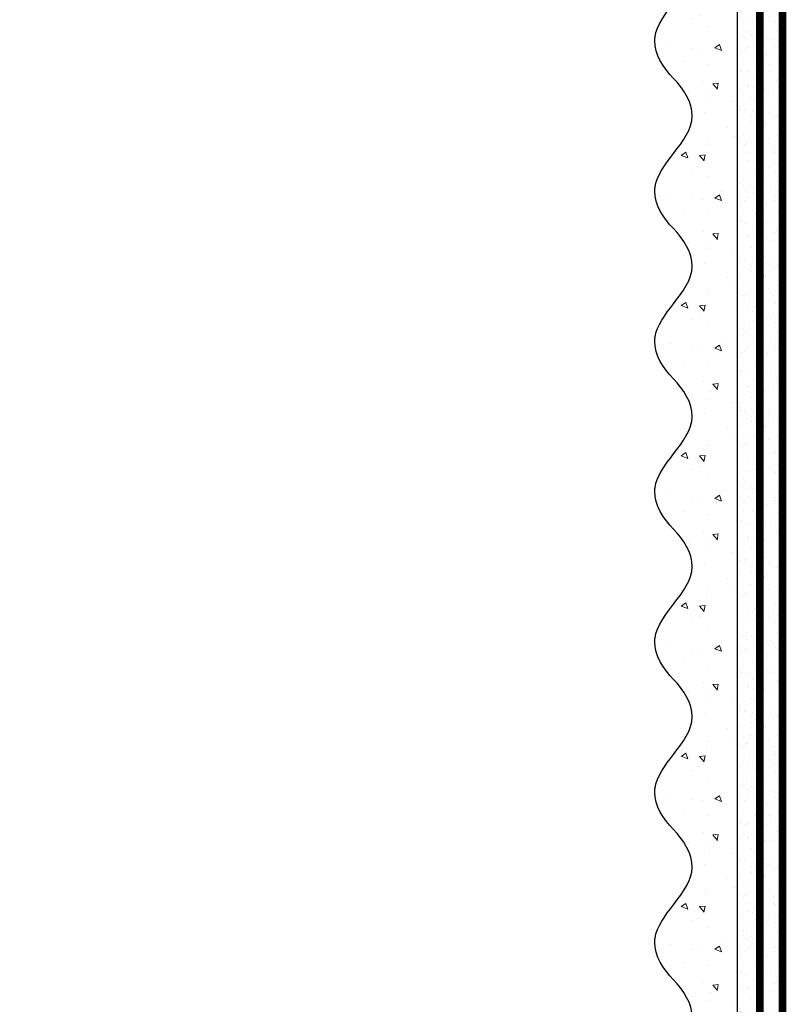
# Model space of a CAD drawing. Units: millimetres. Extents: x -40 to 139267, y -5983 to 29177.
# Drawn here: x 11173 to 11377, y 12110 to 12372 of the extents above; entities that cross this region are included whole.
import ezdxf
from ezdxf import colors
from ezdxf.entities.mleader import LeaderData, LeaderLine
from ezdxf.math import Vec2, Vec3

# ---------------------------------------------------------------- set-up
doc = ezdxf.new("R2010")
doc.units = ezdxf.units.MM
doc.linetypes.add('ACAD_ISO03W100', pattern=[30, 12, -18])
doc.linetypes.add('Штриховая', pattern=[6, 2, -2, 2])
doc.layers.get('0').update_dxf_attribs({"lineweight": 30})
doc.layers.add('TN-АННОТАЦИИ', color=7, linetype='Continuous', lineweight=20, true_color=0x000000)
for name, color, linetype, lineweight in [('TN-ГРУНТОВКА', 6, 'Continuous', 15), ('ТН_Штрих Штукатурка', 7, 'Continuous', 15), ('ТН_Штукатурка', 7, 'Continuous', 25)]:
    doc.layers.add(name, color=color, linetype=linetype, lineweight=lineweight)
doc.layers.add('Стеклосетка', color=7, linetype='ACAD_ISO03W100')
doc.styles.add('TN-Текст', font='isocpeur.ttf')

# ---------------------------------------------------------------- blocks, each defined once
blk = doc.blocks.new('*U16')
at = {"layer": 'ТН_Штрих Штукатурка', "ltscale": 100}
h = blk.add_hatch(dxfattribs=at)
h.set_pattern_fill('AR-SAND', color=256, scale=0.1, angle=180, style=0)
h.set_pattern_definition([(217.5, (852.9999999999774, 58998.9397012332), (0.1600031295984064, -4.894132373293424), [0, -3.860800000000001, 0, -4.318000000000001, 0, -4.1275]), (187.5, (852.9999999999774, 58998.9397012332), (-4.495232831380023, -7.168251005683545), [0, -2.082799999999998, 0, -3.479799999999998, 0, -1.333499999999999]), (147.5, (856.124199999983, 58998.9397012332), (-7.90992370241458, -0.01437184678545994), [0, -1.269999999999999, 0, -4.571999999999996, 0, -5.968999999999996]), (137.5, (856.124199999983, 58998.9397012332), (-7.635564524722971, -2.229293232572165), [0, -0.635, 0, -2.9972, 0, -3.429])])
h.paths.add_polyline_path([(-2.06057393370429e-13, 479.9999999999999), (11.99999999999979, 479.9999999999999), (11.99999999999978, 519.9999999999926), (-2.238209617644283e-13, 519.9999999999926)])
h = blk.add_hatch(dxfattribs=at)
h.set_pattern_fill('AR-CONC', color=256, scale=0.1, angle=180, style=0)
h.set_pattern_definition([(230.0000000000001, (-2.06057393370429e-13, 479.9999999999999), (-18.2184668996004, 1.593908553890302), [1.905, -20.955]), (175, (-2.06057393370429e-13, 479.9999999999999), (3.524342142496941, -19.10568452390352), [1.524, -16.764058417]), (280.4514447, (-1.518200700000206, 480.1328253499999), (-14.69412470903532, -17.51177519121952), [1.61900088, -17.80902446]), (226.1842, (-2.041124804713741e-13, 474.9199999999999), (-27.107904089213, 4.204232793272705), [2.857499999999999, -31.43249999999999]), (276.6355576100001, (-2.258990000000205, 475.2703499999999), (-23.74041340515029, -24.74261245977216), [2.428502314, -26.713560816]), (171.18415117, (-2.041124804713741e-13, 474.9199999999999), (-23.74041340649769, -24.74261245855328), [2.285996707, -25.145973192]), (201, (-2.540000000000205, 476.1899999999999), (-15.16143912691325, 10.22651981870876), [1.905, -20.955]), (146.0000000000001, (-2.540000000000205, 476.1899999999999), (-6.1802028347647, -18.41879661223193), [1.524, -16.764]), (251.451445, (-3.803453260000205, 477.0422099899999), (-21.34164192787161, -8.192276888590532), [1.61900088, -17.80899376]), (217.5, (-2.06057393370429e-13, 479.9999999999999), (-0.3088603250591784, -8.455503887315311), [0, -16.5608, 0, -17.018, 0, -16.8275]), (187.5, (-2.06057393370429e-13, 479.9999999999999), (-6.681966251030572, -10.01805748181195), [0, -9.702799999999998, 0, -16.1798, 0, -6.4135]), (147.5, (5.664199999999794, 479.9999999999999), (-13.55905951668714, 0.5728743992673392), [0, -6.35, 0, -19.812, 0, -26.289]), (137.5, (8.204199999999794, 479.9999999999999), (-14.8129181386018, -2.542649103333309), [0, -8.254999999999999, 0, -13.1572, 0, -18.669])])
edge = h.paths.add_edge_path()
edge.add_line((11.99999999999978, 519.9999999999999), (11.99999999999979, 479.9999999999999))
edge.add_line((11.99999999999979, 479.9999999999999), (33.91626297328032, 479.9999999999999))
edge.add_spline(control_points=[(33.91626297328032, 479.9999999999999), (33.46087830081662, 483.1248807340904), (28.74975791948273, 489.265895466959), (21.55795630720302, 498.6405146831743), (26.36476861652, 506.304469849652), (28.99999999999978, 508.9397012331318), (31.63523138347343, 511.5749326166055), (34.28108439063175, 515.7934661309243), (33.96735444011326, 519.6494068640494), (33.91626297328022, 519.9999999999999)], knot_values=[0, 0, 0, 0, 10.05250795184849, 21.23284783932141, 32.41318772684639, 32.41318772684639, 32.41318772684639, 43.59352761434533, 44.72135954999594, 44.72135954999594, 44.72135954999594, 44.72135954999594], degree=3, periodic=0)
edge.add_line((33.91626297328022, 519.9999999999999), (11.99999999999977, 519.9999999999999))
h = blk.add_hatch(dxfattribs=at)
h.set_pattern_fill('AR-SAND', color=256, scale=0.1, angle=180, style=0)
h.set_pattern_definition([(217.5, (852.9999999999774, 58958.9397012332), (0.1600031295984064, -4.894132373293424), [0, -3.860800000000001, 0, -4.318000000000001, 0, -4.1275]), (187.5, (852.9999999999774, 58958.9397012332), (-4.495232831380023, -7.168251005683545), [0, -2.082799999999998, 0, -3.479799999999998, 0, -1.333499999999999]), (147.5, (856.124199999983, 58958.9397012332), (-7.90992370241458, -0.01437184678545994), [0, -1.269999999999999, 0, -4.571999999999996, 0, -5.968999999999996]), (137.5, (856.124199999983, 58958.9397012332), (-7.635564524722971, -2.229293232572165), [0, -0.635, 0, -2.9972, 0, -3.429])])
h.paths.add_polyline_path([(-1.882938249764265e-13, 439.9999999999999), (11.99999999999981, 439.9999999999999), (11.99999999999979, 479.9999999999927), (-2.060573933704258e-13, 479.9999999999927)])
h = blk.add_hatch(dxfattribs=at)
h.set_pattern_fill('AR-CONC', color=256, scale=0.1, angle=180, style=0)
h.set_pattern_definition([(230.0000000000001, (-1.882938249764265e-13, 439.9999999999999), (-18.2184668996004, 1.593908553890302), [1.905, -20.955]), (175, (-1.882938249764265e-13, 439.9999999999999), (3.524342142496941, -19.10568452390352), [1.524, -16.764058417]), (280.4514447, (-1.518200700000188, 440.13282535), (-14.69412470903532, -17.51177519121952), [1.61900088, -17.80902446]), (226.1842, (-1.863489120773716e-13, 434.92), (-27.107904089213, 4.204232793272705), [2.857499999999999, -31.43249999999999]), (276.6355576100001, (-2.258990000000187, 435.27035), (-23.74041340515029, -24.74261245977216), [2.428502314, -26.713560816]), (171.18415117, (-1.863489120773716e-13, 434.92), (-23.74041340649769, -24.74261245855328), [2.285996707, -25.145973192]), (201, (-2.540000000000187, 436.1899999999999), (-15.16143912691325, 10.22651981870876), [1.905, -20.955]), (146.0000000000001, (-2.540000000000187, 436.1899999999999), (-6.1802028347647, -18.41879661223193), [1.524, -16.764]), (251.451445, (-3.803453260000187, 437.0422099899999), (-21.34164192787161, -8.192276888590532), [1.61900088, -17.80899376]), (217.5, (-1.882938249764265e-13, 439.9999999999999), (-0.3088603250591784, -8.455503887315311), [0, -16.5608, 0, -17.018, 0, -16.8275]), (187.5, (-1.882938249764265e-13, 439.9999999999999), (-6.681966251030572, -10.01805748181195), [0, -9.702799999999998, 0, -16.1798, 0, -6.4135]), (147.5, (5.664199999999812, 439.9999999999999), (-13.55905951668714, 0.5728743992673392), [0, -6.35, 0, -19.812, 0, -26.289]), (137.5, (8.204199999999812, 439.9999999999999), (-14.8129181386018, -2.542649103333309), [0, -8.254999999999999, 0, -13.1572, 0, -18.669])])
edge = h.paths.add_edge_path()
edge.add_line((11.99999999999979, 479.9999999999999), (11.99999999999981, 439.9999999999999))
edge.add_line((11.99999999999981, 439.9999999999999), (33.91626297328034, 439.9999999999999))
edge.add_spline(control_points=[(33.91626297328034, 439.9999999999999), (33.46087830081664, 443.1248807340905), (28.74975791948275, 449.265895466959), (21.55795630720304, 458.6405146831743), (26.36476861652002, 466.3044698496521), (28.9999999999998, 468.9397012331319), (31.63523138347345, 471.5749326166055), (34.28108439063177, 475.7934661309244), (33.96735444011328, 479.6494068640494), (33.91626297328024, 479.9999999999999)], knot_values=[0, 0, 0, 0, 10.05250795184849, 21.23284783932141, 32.41318772684639, 32.41318772684639, 32.41318772684639, 43.59352761434533, 44.72135954999594, 44.72135954999594, 44.72135954999594, 44.72135954999594], degree=3, periodic=0)
edge.add_line((33.91626297328024, 479.9999999999999), (11.99999999999979, 479.9999999999999))
h = blk.add_hatch(dxfattribs=at)
h.set_pattern_fill('AR-SAND', color=256, scale=0.1, angle=180, style=0)
h.set_pattern_definition([(217.5, (852.9999999999774, 58918.9397012332), (0.1600031295984064, -4.894132373293424), [0, -3.860800000000001, 0, -4.318000000000001, 0, -4.1275]), (187.5, (852.9999999999774, 58918.9397012332), (-4.495232831380023, -7.168251005683545), [0, -2.082799999999998, 0, -3.479799999999998, 0, -1.333499999999999]), (147.5, (856.124199999983, 58918.9397012332), (-7.90992370241458, -0.01437184678545994), [0, -1.269999999999999, 0, -4.571999999999996, 0, -5.968999999999996]), (137.5, (856.124199999983, 58918.9397012332), (-7.635564524722971, -2.229293232572165), [0, -0.635, 0, -2.9972, 0, -3.429])])
h.paths.add_polyline_path([(-1.70530256582424e-13, 399.9999999999999), (11.99999999999983, 399.9999999999999), (11.99999999999981, 439.9999999999927), (-1.882938249764233e-13, 439.9999999999927)])
h = blk.add_hatch(dxfattribs=at)
h.set_pattern_fill('AR-CONC', color=256, scale=0.1, angle=180, style=0)
h.set_pattern_definition([(230.0000000000001, (-1.70530256582424e-13, 399.9999999999999), (-18.2184668996004, 1.593908553890302), [1.905, -20.955]), (175, (-1.70530256582424e-13, 399.9999999999999), (3.524342142496941, -19.10568452390352), [1.524, -16.764058417]), (280.4514447, (-1.518200700000171, 400.13282535), (-14.69412470903532, -17.51177519121952), [1.61900088, -17.80902446]), (226.1842, (-1.685853436833691e-13, 394.92), (-27.107904089213, 4.204232793272705), [2.857499999999999, -31.43249999999999]), (276.6355576100001, (-2.258990000000169, 395.27035), (-23.74041340515029, -24.74261245977216), [2.428502314, -26.713560816]), (171.18415117, (-1.685853436833691e-13, 394.92), (-23.74041340649769, -24.74261245855328), [2.285996707, -25.145973192]), (201, (-2.540000000000169, 396.1899999999999), (-15.16143912691325, 10.22651981870876), [1.905, -20.955]), (146.0000000000001, (-2.540000000000169, 396.1899999999999), (-6.1802028347647, -18.41879661223193), [1.524, -16.764]), (251.451445, (-3.803453260000169, 397.0422099899999), (-21.34164192787161, -8.192276888590532), [1.61900088, -17.80899376]), (217.5, (-1.70530256582424e-13, 399.9999999999999), (-0.3088603250591784, -8.455503887315311), [0, -16.5608, 0, -17.018, 0, -16.8275]), (187.5, (-1.70530256582424e-13, 399.9999999999999), (-6.681966251030572, -10.01805748181195), [0, -9.702799999999998, 0, -16.1798, 0, -6.4135]), (147.5, (5.66419999999983, 399.9999999999999), (-13.55905951668714, 0.5728743992673392), [0, -6.35, 0, -19.812, 0, -26.289]), (137.5, (8.20419999999983, 399.9999999999999), (-14.8129181386018, -2.542649103333309), [0, -8.254999999999999, 0, -13.1572, 0, -18.669])])
edge = h.paths.add_edge_path()
edge.add_line((11.99999999999981, 439.9999999999999), (11.99999999999983, 399.9999999999999))
edge.add_line((11.99999999999983, 399.9999999999999), (33.91626297328035, 399.9999999999999))
edge.add_spline(control_points=[(33.91626297328035, 399.9999999999999), (33.46087830081665, 403.1248807340905), (28.74975791948277, 409.265895466959), (21.55795630720306, 418.6405146831743), (26.36476861652003, 426.3044698496521), (28.99999999999982, 428.9397012331319), (31.63523138347347, 431.5749326166055), (34.28108439063178, 435.7934661309244), (33.9673544401133, 439.6494068640494), (33.91626297328025, 439.9999999999999)], knot_values=[0, 0, 0, 0, 10.05250795184849, 21.23284783932141, 32.41318772684639, 32.41318772684639, 32.41318772684639, 43.59352761434533, 44.72135954999594, 44.72135954999594, 44.72135954999594, 44.72135954999594], degree=3, periodic=0)
edge.add_line((33.91626297328025, 439.9999999999999), (11.99999999999981, 439.9999999999999))
h = blk.add_hatch(dxfattribs=at)
h.set_pattern_fill('AR-SAND', color=256, scale=0.1, angle=180, style=0)
h.set_pattern_definition([(217.5, (852.9999999999775, 58878.9397012332), (0.1600031295984064, -4.894132373293424), [0, -3.860800000000001, 0, -4.318000000000001, 0, -4.1275]), (187.5, (852.9999999999775, 58878.9397012332), (-4.495232831380023, -7.168251005683545), [0, -2.082799999999998, 0, -3.479799999999998, 0, -1.333499999999999]), (147.5, (856.1241999999831, 58878.9397012332), (-7.90992370241458, -0.01437184678545994), [0, -1.269999999999999, 0, -4.571999999999996, 0, -5.968999999999996]), (137.5, (856.1241999999831, 58878.9397012332), (-7.635564524722971, -2.229293232572165), [0, -0.635, 0, -2.9972, 0, -3.429])])
h.paths.add_polyline_path([(-1.527666881884215e-13, 359.9999999999999), (11.99999999999985, 359.9999999999999), (11.99999999999983, 399.9999999999927), (-1.705302565824208e-13, 399.9999999999927)])
h = blk.add_hatch(dxfattribs=at)
h.set_pattern_fill('AR-CONC', color=256, scale=0.1, angle=180, style=0)
h.set_pattern_definition([(230.0000000000001, (-1.527666881884215e-13, 359.9999999999999), (-18.2184668996004, 1.593908553890302), [1.905, -20.955]), (175, (-1.527666881884215e-13, 359.9999999999999), (3.524342142496941, -19.10568452390352), [1.524, -16.764058417]), (280.4514447, (-1.518200700000153, 360.13282535), (-14.69412470903532, -17.51177519121952), [1.61900088, -17.80902446]), (226.1842, (-1.508217752893666e-13, 354.92), (-27.107904089213, 4.204232793272705), [2.857499999999999, -31.43249999999999]), (276.6355576100001, (-2.258990000000151, 355.27035), (-23.74041340515029, -24.74261245977216), [2.428502314, -26.713560816]), (171.18415117, (-1.508217752893666e-13, 354.92), (-23.74041340649769, -24.74261245855328), [2.285996707, -25.145973192]), (201, (-2.540000000000151, 356.1899999999999), (-15.16143912691325, 10.22651981870876), [1.905, -20.955]), (146.0000000000001, (-2.540000000000151, 356.1899999999999), (-6.1802028347647, -18.41879661223193), [1.524, -16.764]), (251.451445, (-3.803453260000151, 357.0422099899999), (-21.34164192787161, -8.192276888590532), [1.61900088, -17.80899376]), (217.5, (-1.527666881884215e-13, 359.9999999999999), (-0.3088603250591784, -8.455503887315311), [0, -16.5608, 0, -17.018, 0, -16.8275]), (187.5, (-1.527666881884215e-13, 359.9999999999999), (-6.681966251030572, -10.01805748181195), [0, -9.702799999999998, 0, -16.1798, 0, -6.4135]), (147.5, (5.664199999999847, 359.9999999999999), (-13.55905951668714, 0.5728743992673392), [0, -6.35, 0, -19.812, 0, -26.289]), (137.5, (8.204199999999847, 359.9999999999999), (-14.8129181386018, -2.542649103333309), [0, -8.254999999999999, 0, -13.1572, 0, -18.669])])
edge = h.paths.add_edge_path()
edge.add_line((11.99999999999983, 399.9999999999999), (11.99999999999985, 359.9999999999999))
edge.add_line((11.99999999999985, 359.9999999999999), (33.91626297328037, 359.9999999999999))
edge.add_spline(control_points=[(33.91626297328038, 359.9999999999999), (33.46087830081667, 363.1248807340905), (28.74975791948279, 369.265895466959), (21.55795630720308, 378.6405146831743), (26.36476861652005, 386.3044698496521), (28.99999999999983, 388.9397012331319), (31.63523138347349, 391.5749326166055), (34.2810843906318, 395.7934661309244), (33.96735444011332, 399.6494068640494), (33.91626297328028, 399.9999999999999)], knot_values=[0, 0, 0, 0, 10.05250795184849, 21.23284783932141, 32.41318772684639, 32.41318772684639, 32.41318772684639, 43.59352761434533, 44.72135954999594, 44.72135954999594, 44.72135954999594, 44.72135954999594], degree=3, periodic=0)
edge.add_line((33.91626297328028, 399.9999999999999), (11.99999999999983, 399.9999999999999))
h = blk.add_hatch(dxfattribs=at)
h.set_pattern_fill('AR-SAND', color=256, scale=0.1, angle=180, style=0)
h.set_pattern_definition([(217.5, (852.9999999999775, 58838.9397012332), (0.1600031295984064, -4.894132373293424), [0, -3.860800000000001, 0, -4.318000000000001, 0, -4.1275]), (187.5, (852.9999999999775, 58838.9397012332), (-4.495232831380023, -7.168251005683545), [0, -2.082799999999998, 0, -3.479799999999998, 0, -1.333499999999999]), (147.5, (856.1241999999831, 58838.9397012332), (-7.90992370241458, -0.01437184678545994), [0, -1.269999999999999, 0, -4.571999999999996, 0, -5.968999999999996]), (137.5, (856.1241999999831, 58838.9397012332), (-7.635564524722971, -2.229293232572165), [0, -0.635, 0, -2.9972, 0, -3.429])])
h.paths.add_polyline_path([(-1.35003119794419e-13, 319.9999999999999), (11.99999999999986, 319.9999999999999), (11.99999999999985, 359.9999999999927), (-1.527666881884183e-13, 359.9999999999927)])
h = blk.add_hatch(dxfattribs=at)
h.set_pattern_fill('AR-CONC', color=256, scale=0.1, angle=180, style=0)
h.set_pattern_definition([(230.0000000000001, (-1.35003119794419e-13, 319.9999999999999), (-18.2184668996004, 1.593908553890302), [1.905, -20.955]), (175, (-1.35003119794419e-13, 319.9999999999999), (3.524342142496941, -19.10568452390352), [1.524, -16.764058417]), (280.4514447, (-1.518200700000135, 320.13282535), (-14.69412470903532, -17.51177519121952), [1.61900088, -17.80902446]), (226.1842, (-1.330582068953641e-13, 314.92), (-27.107904089213, 4.204232793272705), [2.857499999999999, -31.43249999999999]), (276.6355576100001, (-2.258990000000134, 315.27035), (-23.74041340515029, -24.74261245977216), [2.428502314, -26.713560816]), (171.18415117, (-1.330582068953641e-13, 314.92), (-23.74041340649769, -24.74261245855328), [2.285996707, -25.145973192]), (201, (-2.540000000000134, 316.1899999999999), (-15.16143912691325, 10.22651981870876), [1.905, -20.955]), (146.0000000000001, (-2.540000000000134, 316.1899999999999), (-6.1802028347647, -18.41879661223193), [1.524, -16.764]), (251.451445, (-3.803453260000134, 317.0422099899999), (-21.34164192787161, -8.192276888590532), [1.61900088, -17.80899376]), (217.5, (-1.35003119794419e-13, 319.9999999999999), (-0.3088603250591784, -8.455503887315311), [0, -16.5608, 0, -17.018, 0, -16.8275]), (187.5, (-1.35003119794419e-13, 319.9999999999999), (-6.681966251030572, -10.01805748181195), [0, -9.702799999999998, 0, -16.1798, 0, -6.4135]), (147.5, (5.664199999999865, 319.9999999999999), (-13.55905951668714, 0.5728743992673392), [0, -6.35, 0, -19.812, 0, -26.289]), (137.5, (8.204199999999865, 319.9999999999999), (-14.8129181386018, -2.542649103333309), [0, -8.254999999999999, 0, -13.1572, 0, -18.669])])
edge = h.paths.add_edge_path()
edge.add_line((11.99999999999985, 359.9999999999999), (11.99999999999986, 319.9999999999999))
edge.add_line((11.99999999999986, 319.9999999999999), (33.91626297328039, 319.9999999999999))
edge.add_spline(control_points=[(33.91626297328039, 319.9999999999999), (33.46087830081669, 323.1248807340905), (28.7497579194828, 329.265895466959), (21.5579563072031, 338.6405146831743), (26.36476861652007, 346.3044698496521), (28.99999999999985, 348.9397012331319), (31.6352313834735, 351.5749326166055), (34.28108439063182, 355.7934661309244), (33.96735444011333, 359.6494068640494), (33.91626297328029, 359.9999999999999)], knot_values=[0, 0, 0, 0, 10.05250795184849, 21.23284783932141, 32.41318772684639, 32.41318772684639, 32.41318772684639, 43.59352761434533, 44.72135954999594, 44.72135954999594, 44.72135954999594, 44.72135954999594], degree=3, periodic=0)
edge.add_line((33.91626297328029, 359.9999999999999), (11.99999999999984, 359.9999999999999))
h = blk.add_hatch(dxfattribs=at)
h.set_pattern_fill('AR-SAND', color=256, scale=0.1, angle=180, style=0)
h.set_pattern_definition([(217.5, (852.9999999999775, 58798.9397012332), (0.1600031295984064, -4.894132373293424), [0, -3.860800000000001, 0, -4.318000000000001, 0, -4.1275]), (187.5, (852.9999999999775, 58798.9397012332), (-4.495232831380023, -7.168251005683545), [0, -2.082799999999998, 0, -3.479799999999998, 0, -1.333499999999999]), (147.5, (856.1241999999831, 58798.9397012332), (-7.90992370241458, -0.01437184678545994), [0, -1.269999999999999, 0, -4.571999999999996, 0, -5.968999999999996]), (137.5, (856.1241999999831, 58798.9397012332), (-7.635564524722971, -2.229293232572165), [0, -0.635, 0, -2.9972, 0, -3.429])])
h.paths.add_polyline_path([(-1.172395514004165e-13, 279.9999999999999), (11.99999999999988, 279.9999999999999), (11.99999999999986, 319.9999999999927), (-1.350031197944158e-13, 319.9999999999927)])
h = blk.add_hatch(dxfattribs=at)
h.set_pattern_fill('AR-CONC', color=256, scale=0.1, angle=180, style=0)
h.set_pattern_definition([(230.0000000000001, (-1.172395514004165e-13, 279.9999999999999), (-18.2184668996004, 1.593908553890302), [1.905, -20.955]), (175, (-1.172395514004165e-13, 279.9999999999999), (3.524342142496941, -19.10568452390352), [1.524, -16.764058417]), (280.4514447, (-1.518200700000117, 280.13282535), (-14.69412470903532, -17.51177519121952), [1.61900088, -17.80902446]), (226.1842, (-1.152946385013616e-13, 274.92), (-27.107904089213, 4.204232793272705), [2.857499999999999, -31.43249999999999]), (276.6355576100001, (-2.258990000000116, 275.27035), (-23.74041340515029, -24.74261245977216), [2.428502314, -26.713560816]), (171.18415117, (-1.152946385013616e-13, 274.92), (-23.74041340649769, -24.74261245855328), [2.285996707, -25.145973192]), (201, (-2.540000000000116, 276.1899999999999), (-15.16143912691325, 10.22651981870876), [1.905, -20.955]), (146.0000000000001, (-2.540000000000116, 276.1899999999999), (-6.1802028347647, -18.41879661223193), [1.524, -16.764]), (251.451445, (-3.803453260000116, 277.0422099899999), (-21.34164192787161, -8.192276888590532), [1.61900088, -17.80899376]), (217.5, (-1.172395514004165e-13, 279.9999999999999), (-0.3088603250591784, -8.455503887315311), [0, -16.5608, 0, -17.018, 0, -16.8275]), (187.5, (-1.172395514004165e-13, 279.9999999999999), (-6.681966251030572, -10.01805748181195), [0, -9.702799999999998, 0, -16.1798, 0, -6.4135]), (147.5, (5.664199999999883, 279.9999999999999), (-13.55905951668714, 0.5728743992673392), [0, -6.35, 0, -19.812, 0, -26.289]), (137.5, (8.204199999999883, 279.9999999999999), (-14.8129181386018, -2.542649103333309), [0, -8.254999999999999, 0, -13.1572, 0, -18.669])])
edge = h.paths.add_edge_path()
edge.add_line((11.99999999999986, 319.9999999999999), (11.99999999999988, 279.9999999999999))
edge.add_line((11.99999999999988, 279.9999999999999), (33.91626297328041, 279.9999999999999))
edge.add_spline(control_points=[(33.91626297328041, 279.9999999999999), (33.46087830081671, 283.1248807340905), (28.74975791948282, 289.265895466959), (21.55795630720311, 298.6405146831743), (26.36476861652009, 306.3044698496521), (28.99999999999987, 308.9397012331319), (31.63523138347352, 311.5749326166055), (34.28108439063184, 315.7934661309244), (33.96735444011335, 319.6494068640494), (33.91626297328031, 319.9999999999999)], knot_values=[0, 0, 0, 0, 10.05250795184849, 21.23284783932141, 32.41318772684639, 32.41318772684639, 32.41318772684639, 43.59352761434533, 44.72135954999594, 44.72135954999594, 44.72135954999594, 44.72135954999594], degree=3, periodic=0)
edge.add_line((33.91626297328031, 319.9999999999999), (11.99999999999986, 319.9999999999999))
h = blk.add_hatch(dxfattribs=at)
h.set_pattern_fill('AR-SAND', color=256, scale=0.1, angle=180, style=0)
h.set_pattern_definition([(217.5, (852.9999999999775, 58758.9397012332), (0.1600031295984064, -4.894132373293424), [0, -3.860800000000001, 0, -4.318000000000001, 0, -4.1275]), (187.5, (852.9999999999775, 58758.9397012332), (-4.495232831380023, -7.168251005683545), [0, -2.082799999999998, 0, -3.479799999999998, 0, -1.333499999999999]), (147.5, (856.1241999999831, 58758.9397012332), (-7.90992370241458, -0.01437184678545994), [0, -1.269999999999999, 0, -4.571999999999996, 0, -5.968999999999996]), (137.5, (856.1241999999831, 58758.9397012332), (-7.635564524722971, -2.229293232572165), [0, -0.635, 0, -2.9972, 0, -3.429])])
h.paths.add_polyline_path([(-9.9475983006414e-14, 239.9999999999999), (11.9999999999999, 239.9999999999999), (11.99999999999988, 279.9999999999927), (-1.172395514004133e-13, 279.9999999999927)])
h = blk.add_hatch(dxfattribs=at)
h.set_pattern_fill('AR-CONC', color=256, scale=0.1, angle=180, style=0)
h.set_pattern_definition([(230.0000000000001, (-9.9475983006414e-14, 239.9999999999999), (-18.2184668996004, 1.593908553890302), [1.905, -20.955]), (175, (-9.9475983006414e-14, 239.9999999999999), (3.524342142496941, -19.10568452390352), [1.524, -16.764058417]), (280.4514447, (-1.5182007000001, 240.1328253499999), (-14.69412470903532, -17.51177519121952), [1.61900088, -17.80902446]), (226.1842, (-9.753107010735911e-14, 234.9199999999999), (-27.107904089213, 4.204232793272705), [2.857499999999999, -31.43249999999999]), (276.6355576100001, (-2.258990000000098, 235.2703499999999), (-23.74041340515029, -24.74261245977216), [2.428502314, -26.713560816]), (171.18415117, (-9.753107010735911e-14, 234.9199999999999), (-23.74041340649769, -24.74261245855328), [2.285996707, -25.145973192]), (201, (-2.540000000000098, 236.1899999999999), (-15.16143912691325, 10.22651981870876), [1.905, -20.955]), (146.0000000000001, (-2.540000000000098, 236.1899999999999), (-6.1802028347647, -18.41879661223193), [1.524, -16.764]), (251.451445, (-3.803453260000098, 237.0422099899999), (-21.34164192787161, -8.192276888590532), [1.61900088, -17.80899376]), (217.5, (-9.9475983006414e-14, 239.9999999999999), (-0.3088603250591784, -8.455503887315311), [0, -16.5608, 0, -17.018, 0, -16.8275]), (187.5, (-9.9475983006414e-14, 239.9999999999999), (-6.681966251030572, -10.01805748181195), [0, -9.702799999999998, 0, -16.1798, 0, -6.4135]), (147.5, (5.664199999999901, 239.9999999999999), (-13.55905951668714, 0.5728743992673392), [0, -6.35, 0, -19.812, 0, -26.289]), (137.5, (8.2041999999999, 239.9999999999999), (-14.8129181386018, -2.542649103333309), [0, -8.254999999999999, 0, -13.1572, 0, -18.669])])
edge = h.paths.add_edge_path()
edge.add_line((11.99999999999988, 279.9999999999999), (11.9999999999999, 239.9999999999999))
edge.add_line((11.9999999999999, 239.9999999999999), (33.91626297328042, 239.9999999999999))
edge.add_spline(control_points=[(33.91626297328042, 239.9999999999999), (33.46087830081672, 243.1248807340905), (28.74975791948284, 249.265895466959), (21.55795630720313, 258.6405146831743), (26.36476861652011, 266.3044698496521), (28.99999999999989, 268.9397012331319), (31.63523138347354, 271.5749326166055), (34.28108439063185, 275.7934661309244), (33.96735444011337, 279.6494068640494), (33.91626297328033, 279.9999999999999)], knot_values=[0, 0, 0, 0, 10.05250795184849, 21.23284783932141, 32.41318772684639, 32.41318772684639, 32.41318772684639, 43.59352761434533, 44.72135954999594, 44.72135954999594, 44.72135954999594, 44.72135954999594], degree=3, periodic=0)
edge.add_line((33.91626297328033, 279.9999999999999), (11.99999999999988, 279.9999999999999))
h = blk.add_hatch(dxfattribs=at)
h.set_pattern_fill('AR-SAND', color=256, scale=0.1, angle=180, style=0)
h.set_pattern_definition([(217.5, (852.9999999999775, 58718.9397012332), (0.1600031295984064, -4.894132373293424), [0, -3.860800000000001, 0, -4.318000000000001, 0, -4.1275]), (187.5, (852.9999999999775, 58718.9397012332), (-4.495232831380023, -7.168251005683545), [0, -2.082799999999998, 0, -3.479799999999998, 0, -1.333499999999999]), (147.5, (856.1241999999831, 58718.9397012332), (-7.90992370241458, -0.01437184678545994), [0, -1.269999999999999, 0, -4.571999999999996, 0, -5.968999999999996]), (137.5, (856.1241999999831, 58718.9397012332), (-7.635564524722971, -2.229293232572165), [0, -0.635, 0, -2.9972, 0, -3.429])])
h.paths.add_polyline_path([(-8.171241461241151e-14, 200), (11.99999999999992, 200), (11.9999999999999, 239.9999999999927), (-9.947598300641078e-14, 239.9999999999927)])
h = blk.add_hatch(dxfattribs=at)
h.set_pattern_fill('AR-CONC', color=256, scale=0.1, angle=180, style=0)
h.set_pattern_definition([(230.0000000000001, (-8.171241461241151e-14, 200), (-18.2184668996004, 1.593908553890302), [1.905, -20.955]), (175, (-8.171241461241151e-14, 200), (3.524342142496941, -19.10568452390352), [1.524, -16.764058417]), (280.4514447, (-1.518200700000082, 200.13282535), (-14.69412470903532, -17.51177519121952), [1.61900088, -17.80902446]), (226.1842, (-7.976750171335662e-14, 194.92), (-27.107904089213, 4.204232793272705), [2.857499999999999, -31.43249999999999]), (276.6355576100001, (-2.25899000000008, 195.27035), (-23.74041340515029, -24.74261245977216), [2.428502314, -26.713560816]), (171.18415117, (-7.976750171335662e-14, 194.92), (-23.74041340649769, -24.74261245855328), [2.285996707, -25.145973192]), (201, (-2.54000000000008, 196.19), (-15.16143912691325, 10.22651981870876), [1.905, -20.955]), (146.0000000000001, (-2.54000000000008, 196.19), (-6.1802028347647, -18.41879661223193), [1.524, -16.764]), (251.451445, (-3.80345326000008, 197.04220999), (-21.34164192787161, -8.192276888590532), [1.61900088, -17.80899376]), (217.5, (-8.171241461241151e-14, 200), (-0.3088603250591784, -8.455503887315311), [0, -16.5608, 0, -17.018, 0, -16.8275]), (187.5, (-8.171241461241151e-14, 200), (-6.681966251030572, -10.01805748181195), [0, -9.702799999999998, 0, -16.1798, 0, -6.4135]), (147.5, (5.664199999999918, 200), (-13.55905951668714, 0.5728743992673392), [0, -6.35, 0, -19.812, 0, -26.289]), (137.5, (8.204199999999918, 200), (-14.8129181386018, -2.542649103333309), [0, -8.254999999999999, 0, -13.1572, 0, -18.669])])
edge = h.paths.add_edge_path()
edge.add_line((11.9999999999999, 240), (11.99999999999992, 200))
edge.add_line((11.99999999999992, 200), (33.91626297328044, 200))
edge.add_spline(control_points=[(33.91626297328045, 200), (33.46087830081674, 203.1248807340905), (28.74975791948286, 209.2658954669591), (21.55795630720315, 218.6405146831743), (26.36476861652012, 226.3044698496521), (28.9999999999999, 228.9397012331319), (31.63523138347356, 231.5749326166055), (34.28108439063188, 235.7934661309244), (33.96735444011339, 239.6494068640495), (33.91626297328035, 240)], knot_values=[0, 0, 0, 0, 10.05250795184849, 21.23284783932141, 32.41318772684639, 32.41318772684639, 32.41318772684639, 43.59352761434533, 44.72135954999594, 44.72135954999594, 44.72135954999594, 44.72135954999594], degree=3, periodic=0)
edge.add_line((33.91626297328035, 240), (11.9999999999999, 240))
at = {"layer": 'ТН_Штукатурка', "ltscale": 100}
for points in [[(-2.238209617644315e-13, 519.9999999999999), (-2.06057393370429e-13, 479.9999999999999)], [(11.99999999999979, 479.9999999999999), (11.99999999999978, 519.9999999999999)], [(-2.06057393370429e-13, 479.9999999999999), (-1.882938249764265e-13, 439.9999999999999)], [(11.99999999999981, 439.9999999999999), (11.99999999999979, 479.9999999999999)], [(-1.882938249764265e-13, 439.9999999999999), (-1.70530256582424e-13, 399.9999999999999)], [(11.99999999999983, 399.9999999999999), (11.99999999999981, 439.9999999999999)], [(-1.70530256582424e-13, 399.9999999999999), (-1.527666881884215e-13, 359.9999999999999)], [(11.99999999999985, 359.9999999999999), (11.99999999999983, 399.9999999999999)], [(-1.527666881884215e-13, 359.9999999999999), (-1.35003119794419e-13, 319.9999999999999)], [(11.99999999999986, 319.9999999999999), (11.99999999999985, 359.9999999999999)], [(-1.35003119794419e-13, 319.9999999999999), (-1.172395514004165e-13, 279.9999999999999)], [(11.99999999999988, 279.9999999999999), (11.99999999999986, 319.9999999999999)], [(-1.172395514004165e-13, 279.9999999999999), (-9.9475983006414e-14, 239.9999999999999)], [(11.9999999999999, 239.9999999999999), (11.99999999999988, 279.9999999999999)], [(-9.947598300641401e-14, 240), (-8.171241461241151e-14, 200)], [(11.99999999999992, 200), (11.9999999999999, 240)]]:
    blk.add_lwpolyline(points, dxfattribs=at)
for points in [[(33.91626297328032, 479.9999999999999), (33.46087830081662, 483.1248807340904), (28.74975791948273, 489.265895466959), (21.55795630720302, 498.6405146831743), (26.36476861652, 506.304469849652), (28.99999999999978, 508.9397012331318), (31.63523138347343, 511.5749326166055), (34.28108439063175, 515.7934661309243), (33.96735444011326, 519.6494068640494), (33.91626297328022, 519.9999999999999)], [(33.91626297328034, 439.9999999999999), (33.46087830081664, 443.1248807340905), (28.74975791948275, 449.265895466959), (21.55795630720304, 458.6405146831743), (26.36476861652002, 466.3044698496521), (28.9999999999998, 468.9397012331319), (31.63523138347345, 471.5749326166055), (34.28108439063177, 475.7934661309244), (33.96735444011328, 479.6494068640494), (33.91626297328024, 479.9999999999999)], [(33.91626297328035, 399.9999999999999), (33.46087830081665, 403.1248807340905), (28.74975791948277, 409.265895466959), (21.55795630720306, 418.6405146831743), (26.36476861652003, 426.3044698496521), (28.99999999999982, 428.9397012331319), (31.63523138347347, 431.5749326166055), (34.28108439063178, 435.7934661309244), (33.9673544401133, 439.6494068640494), (33.91626297328025, 439.9999999999999)], [(33.91626297328038, 359.9999999999999), (33.46087830081667, 363.1248807340905), (28.74975791948279, 369.265895466959), (21.55795630720308, 378.6405146831743), (26.36476861652005, 386.3044698496521), (28.99999999999983, 388.9397012331319), (31.63523138347349, 391.5749326166055), (34.2810843906318, 395.7934661309244), (33.96735444011332, 399.6494068640494), (33.91626297328028, 399.9999999999999)], [(33.91626297328039, 319.9999999999999), (33.46087830081669, 323.1248807340905), (28.7497579194828, 329.265895466959), (21.5579563072031, 338.6405146831743), (26.36476861652007, 346.3044698496521), (28.99999999999985, 348.9397012331319), (31.6352313834735, 351.5749326166055), (34.28108439063182, 355.7934661309244), (33.96735444011333, 359.6494068640494), (33.91626297328029, 359.9999999999999)], [(33.91626297328041, 279.9999999999999), (33.46087830081671, 283.1248807340905), (28.74975791948282, 289.265895466959), (21.55795630720311, 298.6405146831743), (26.36476861652009, 306.3044698496521), (28.99999999999987, 308.9397012331319), (31.63523138347352, 311.5749326166055), (34.28108439063184, 315.7934661309244), (33.96735444011335, 319.6494068640494), (33.91626297328031, 319.9999999999999)], [(33.91626297328042, 239.9999999999999), (33.46087830081672, 243.1248807340905), (28.74975791948284, 249.265895466959), (21.55795630720313, 258.6405146831743), (26.36476861652011, 266.3044698496521), (28.99999999999989, 268.9397012331319), (31.63523138347354, 271.5749326166055), (34.28108439063185, 275.7934661309244), (33.96735444011337, 279.6494068640494), (33.91626297328033, 279.9999999999999)], [(33.91626297328045, 200), (33.46087830081674, 203.1248807340905), (28.74975791948286, 209.2658954669591), (21.55795630720315, 218.6405146831743), (26.36476861652012, 226.3044698496521), (28.9999999999999, 228.9397012331319), (31.63523138347356, 231.5749326166055), (34.28108439063188, 235.7934661309244), (33.96735444011339, 239.6494068640495), (33.91626297328035, 240)]]:
    blk.add_open_spline(points, degree=3, knots=[0, 0, 0, 0, 10.05250795184849, 21.23284783932141, 32.41318772684639, 32.41318772684639, 32.41318772684639, 43.59352761434533, 44.72135954999594, 44.72135954999594, 44.72135954999594, 44.72135954999594], dxfattribs=at)
blk = doc.blocks.new('_DotSmall')
at = {"color": 0, "linetype": 'ByBlock', "const_width": 0.5}
blk.add_lwpolyline([(-0.0625, 0, 1), (0.0625, 0, 1)], format="xyb", close=True, dxfattribs=at)

msp = doc.modelspace()

# ---------------------------------------------------------------- linework, layer by layer
at = {"layer": 'TN-ГРУНТОВКА', "linetype": 'Штриховая', "ltscale": 0.5}
msp.add_lwpolyline([(11369.8062180118, 11887.37606613691, 2, 2, 0), (11369.8062180118, 12487.37606613691, 2, 2, 0)], format="xyseb", dxfattribs=at)
at = {"layer": 'Стеклосетка', "linetype": 'Штриховая', "const_width": 2}
msp.add_lwpolyline([(11375.8062180118, 11887.37606613691), (11375.8062180118, 12487.37606613691)], dxfattribs=at)

# ---------------------------------------------------------------- block references
at = {"layer": 'ТН_Штукатурка', "ltscale": 100, "xscale": -1}
msp.add_blockref('*U16', (11375.8062180118, 11887.37606613691), dxfattribs=at)

# ---------------------------------------------------------------- leaders
at = {"layer": 'TN-АННОТАЦИИ'}
ml = msp.add_multileader_mtext('Standard', dxfattribs=at)
ml.set_content('Геотекстиль типа "Typar" завести на вертикаль\\Pвыше уровня подстилающего слоя из песка', color=256, style='TN-Текст')
ml.set_leader_properties(color=256, linetype='ByLayer', lineweight=-1)
ml.set_arrow_properties(name='DOTSMALL')
ml.build(insert=Vec2(0, 0))
ml.multileader.update_dxf_attribs({"text_left_attachment_type": 6, "text_right_attachment_type": 6, "dogleg_length": 100, "arrow_head_size": 50, "scale": 10})
ctx = ml.context
ctx.base_point, ctx.scale, ctx.char_height, ctx.arrow_head_size, ctx.landing_gap_size, ctx.plane_origin = Vec3(8213.496159421802, 12194.36994690344), 10, 25, 50, 0, Vec3(9602.894495190863, 11843.18676811463)
ctx.left_attachment, ctx.right_attachment, ctx.text_align_type = 6, 6, 1
notes = []
notes.append((ctx, [(0, (1, 1, 0), (8205.316840327345, 12194.36994690344), (1, 0), 8.179319094457314, [(0, [(8148.80910342875, 12322.55222624125)], 0, [])])]))
ctx.mtext.insert, ctx.mtext.width, ctx.mtext.alignment, ctx.mtext.line_spacing_style, ctx.mtext.flow_direction = Vec3(8610.371159421804, 12226.86994690344), 806.7570191723789, 2, 2, 5
ml = msp.add_multileader_mtext('Standard', dxfattribs=at)
ml.set_content('Геотекстиль типа "Typar" завести на вертикаль\\Pвыше уровня подстилающего слоя из песка', color=256, style='TN-Текст')
ml.set_leader_properties(color=256, linetype='ByLayer', lineweight=-1)
ml.set_arrow_properties(name='DOTSMALL')
ml.build(insert=Vec2(0, 0))
ml.multileader.update_dxf_attribs({"text_left_attachment_type": 6, "text_right_attachment_type": 6, "dogleg_length": 100, "arrow_head_size": 50, "scale": 10})
ctx = ml.context
ctx.base_point, ctx.scale, ctx.char_height, ctx.arrow_head_size, ctx.landing_gap_size, ctx.plane_origin = Vec3(12583.34571145478, 12194.36994690344), 10, 25, 50, 0, Vec3(13972.36382017231, 11843.18676811463)
ctx.left_attachment, ctx.right_attachment, ctx.text_align_type = 6, 6, 1
notes.append((ctx, [(0, (1, 1, 0), (12575.16639236032, 12194.36994690344), (1, 0), 8.179319094457314, [(0, [(12518.27842841019, 12322.55222624125)], 0, [])])]))
ctx.mtext.insert, ctx.mtext.width, ctx.mtext.alignment, ctx.mtext.line_spacing_style, ctx.mtext.flow_direction = Vec3(12980.22071145478, 12226.86994690344), 807.5174732754676, 2, 2, 5
ml = msp.add_multileader_mtext('Standard', dxfattribs=at)
ml.set_content('Краска фасадная силиконовая ТЕХНОНИКОЛЬ 901', color=256, style='TN-Текст')
ml.set_leader_properties(color=256, linetype='ByLayer', lineweight=-1)
ml.set_arrow_properties(name='DOTSMALL')
ml.build(insert=Vec2(0, 0))
ml.multileader.update_dxf_attribs({"text_left_attachment_type": 6, "text_right_attachment_type": 6, "dogleg_length": 100, "arrow_head_size": 50, "scale": 10})
ctx = ml.context
ctx.base_point, ctx.scale, ctx.char_height, ctx.arrow_head_size, ctx.landing_gap_size, ctx.plane_origin, ctx.plane_x_axis, ctx.plane_y_axis = Vec3(10113.87362567989, 12147.95364970946), 10, 25, 50, 0, Vec3(8003.166605433784, 11001.96713576405), Vec3(1, -2.449293598294706e-16), Vec3(2.449293598294706e-16, 1)
ctx.left_attachment, ctx.right_attachment, ctx.text_align_type = 6, 6, 1
notes.append((ctx, [(1, (1, 1, 0), (10105.69430658543, 12147.95364970946), (1, -2.449293598294706e-16), 8.179319094457314, [(0, [(11409.29736840496, 11676.60251557441), (10105.69430695024, 11676.45121411301)], 0, [])])]))
ctx.mtext.insert, ctx.mtext.text_direction, ctx.mtext.alignment, ctx.mtext.line_spacing_style, ctx.mtext.flow_direction = Vec3(10501.37362567989, 12180.45364970946), Vec3(1, -2.449293598294706e-16), 2, 2, 5
ml = msp.add_multileader_mtext('Standard', dxfattribs=at)
ml.set_content('Декоративная минеральная штукатурка ТЕХНОНИКОЛЬ 301', color=256, style='TN-Текст')
ml.set_leader_properties(color=256, linetype='ByLayer', lineweight=-1)
ml.set_arrow_properties(name='DOTSMALL')
ml.build(insert=Vec2(0, 0))
ml.multileader.update_dxf_attribs({"text_left_attachment_type": 6, "text_right_attachment_type": 6, "dogleg_length": 100, "arrow_head_size": 50, "scale": 10})
ctx = ml.context
ctx.base_point, ctx.scale, ctx.char_height, ctx.arrow_head_size, ctx.landing_gap_size, ctx.plane_origin, ctx.plane_x_axis, ctx.plane_y_axis = Vec3(10113.87362567989, 12107.95364970946), 10, 25, 50, 0, Vec3(8003.166605433784, 10961.96713576405), Vec3(1, -2.449293598294706e-16), Vec3(2.449293598294706e-16, 1)
ctx.left_attachment, ctx.right_attachment, ctx.text_align_type = 6, 6, 1
notes.append((ctx, [(1, (1, 1, 0), (10105.69430658543, 12107.95364970946), (1, -2.449293598294706e-16), 8.179319094457314, [(0, [(11431.29611578974, 11676.60251557441), (10105.69430695024, 11676.45121411301)], 0, [])])]))
ctx.mtext.insert, ctx.mtext.text_direction, ctx.mtext.alignment, ctx.mtext.line_spacing_style, ctx.mtext.flow_direction = Vec3(10585.12362567989, 12140.45364970946), Vec3(1, -2.449293598294706e-16), 2, 2, 5
for ctx, leaders in notes:
    for number, flags, end, landing, length, lines in leaders:
        leader = LeaderData()
        leader.index, (leader.has_last_leader_line, leader.has_dogleg_vector, leader.attachment_direction) = number, flags
        leader.last_leader_point, leader.dogleg_vector, leader.dogleg_length = Vec3(end), Vec3(landing), length
        for number, points, colour, breaks in lines:
            line = LeaderLine()
            line.index, line.vertices, line.color, line.breaks = number, Vec3.list(points), colors.encode_raw_color(colour), breaks
            leader.lines.append(line)
        ctx.leaders.append(leader)

doc.saveas('drawing.dxf')
